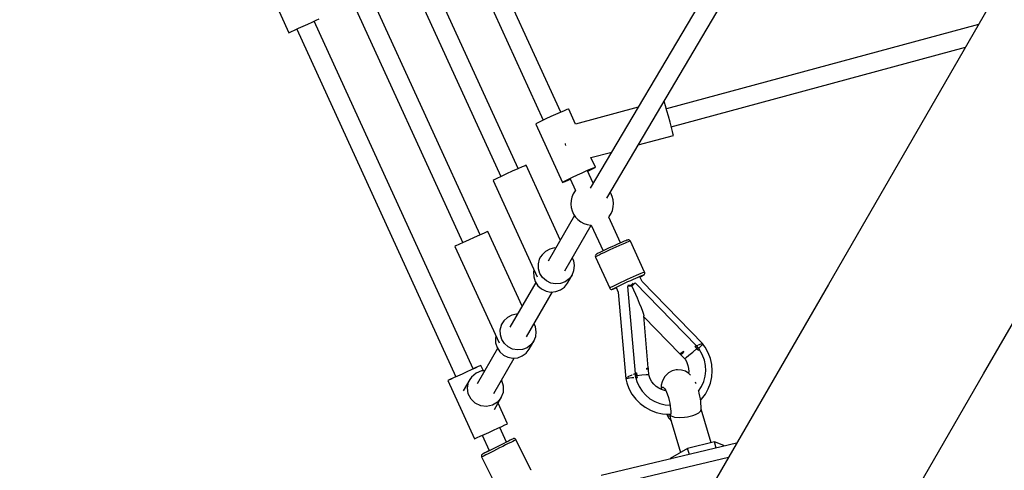
# Model space of a CAD drawing. Units: millimetres. Extents: x 446 to 17346, y -3632 to 17337.
# Drawn here: x 5325 to 6246, y 4006 to 4428 of the extents above; entities that cross this region are included whole.
import ezdxf

# ---------------------------------------------------------------- set-up
doc = ezdxf.new("R2010")
doc.units = ezdxf.units.MM
doc.layers.add('PV-EA387', color=7, linetype='Continuous')

# ---------------------------------------------------------------- blocks, each defined once
blk = doc.blocks.new('*U2')
at = {"layer": 'PV-EA387'}
for p, q in [((-7512.95, 9698.24), (-7877.55, 9080.31)), ((-7862.19, 9070.93), (-7497.45, 9689.09)), ((-7359.6, 9501.57), (-7519.71, 9224.26)), ((-7944.99, 9098.71), (-8064.76, 9360.63)), ((-8081.08, 9353.21), (-7961.29, 9091.26)), ((-7980.62, 9036.75), (-8108.2, 9315.87)), ((-8126.02, 9311.74), (-7996.92, 9029.3)), ((-7905.2, 9151.57), (-7975.6, 9305.48)), ((-7991.92, 9298.07), (-7921.49, 9144.11)), ((-8184.5, 9280.56), (-8159.57, 9225.99)), ((-8150.51, 9230.07), (-8146.28, 9231.99)), ((-8146.28, 9231.99), (-8141.88, 9234)), ((-8141.88, 9234), (-8137.66, 9235.94)), ((-8137.66, 9235.94), (-8133.96, 9237.64)), ((-7987.18, 8911.17), (-8135.93, 9236.73)), ((-8133.96, 9237.64), (-8131.08, 9238.96)), ((-7514.27, 9233.69), (-7806.29, 9154.74)), ((-8159.57, 9225.99), (-8158.93, 9226.26)), ((-8158.93, 9226.26), (-8157.1, 9227.08)), ((-8157.1, 9227.08), (-8154.21, 9228.38)), ((-8154.21, 9228.38), (-8150.51, 9230.07)), ((-8152.24, 9229.28), (-8003.48, 8903.71)), ((-8152.24, 9229.28), (-8003.48, 8903.71)), ((-7519.71, 9224.26), (-7654.77, 8990.32)), ((-7801.74, 9137.93), (-7526.61, 9212.31)), ((-7807.98, 9160.75), (-7808.39, 9162.1)), ((-7807.04, 9157.45), (-7807.98, 9160.75)), ((-7805.78, 9152.93), (-7807.04, 9157.45)), ((-7909.93, 9149.48), (-7914.53, 9147.39)), ((-7905.62, 9151.39), (-7909.93, 9149.48)), ((-7901.98, 9152.96), (-7905.62, 9151.39)), ((-7899.33, 9154.03), (-7901.98, 9152.96)), ((-7897.92, 9154.53), (-7899.33, 9154.03)), ((-7897.71, 9154.54), (-7897.92, 9154.53)), ((-7891.23, 9140.37), (-7897.71, 9154.54)), ((-7832.79, 9156.17), (-7891.25, 9140.36)), ((-7804.35, 9147.7), (-7805.78, 9152.93)), ((-7802.9, 9142.31), (-7804.35, 9147.7)), ((-7928, 9140.84), (-7928.63, 9140.4)), ((-7928.63, 9140.4), (-7903.68, 9085.86)), ((-7926.06, 9141.88), (-7928, 9140.84)), ((-7922.97, 9143.41), (-7926.06, 9141.88)), ((-7919.01, 9145.3), (-7922.97, 9143.41)), ((-7914.53, 9147.39), (-7919.01, 9145.3)), ((-7801.59, 9137.36), (-7802.9, 9142.31)), ((-7509.64, 8906.53), (-7374.58, 9140.47)), ((-7832.65, 9120.98), (-7799.73, 9129.88)), ((-7800.55, 9133.37), (-7801.59, 9137.36)), ((-7799.91, 9130.79), (-7800.55, 9133.37)), ((-7799.73, 9129.88), (-7799.91, 9130.79)), ((-7901.06, 9122.27), (-7900.88, 9121.6)), ((-7900.88, 9121.6), (-7900.57, 9120.46)), ((-7876.89, 9109.02), (-7857.52, 9114.26)), ((-7937.57, 9101.82), (-7938.55, 9101.49)), ((-7905.61, 9031.93), (-7937.57, 9101.82)), ((-7872.76, 9100), (-7876.95, 9109.15)), ((-7955.84, 9093.79), (-7960.87, 9091.45)), ((-7950.47, 9096.25), (-7955.84, 9093.79)), ((-7945.41, 9098.52), (-7950.47, 9096.25)), ((-7941.27, 9100.34), (-7945.41, 9098.52)), ((-7938.55, 9101.49), (-7941.27, 9100.34)), ((-7894.06, 9090.76), (-7889.58, 9092.85)), ((-7889.58, 9092.85), (-7884.98, 9094.94)), ((-7884.98, 9094.94), (-7880.67, 9096.85)), ((-7880.67, 9096.85), (-7877.03, 9098.42)), ((-7875.12, 9085.82), (-7880.06, 9096.64)), ((-7879.9, 9096.28), (-7876.75, 9097.81)), ((-7877.03, 9098.42), (-7874.38, 9099.5)), ((-7876.75, 9097.81), (-7874.21, 9099.11)), ((-7874.38, 9099.5), (-7872.97, 9099.99)), ((-7874.21, 9099.11), (-7872.91, 9099.86)), ((-7872.97, 9099.99), (-7872.76, 9100)), ((-7872.91, 9099.86), (-7872.76, 9100)), ((-7967.6, 9088.2), (-7968.49, 9087.68)), ((-7968.49, 9087.68), (-7927.23, 8997.44)), ((-7964.96, 9089.51), (-7967.6, 9088.2)), ((-7960.87, 9091.45), (-7964.96, 9089.51)), ((-7903.68, 9085.86), (-7903.05, 9086.3)), ((-7903.68, 9085.86), (-7902.93, 9086.04)), ((-7903.05, 9086.3), (-7901.11, 9087.34)), ((-7902.93, 9086.04), (-7900.88, 9086.83)), ((-7901.11, 9087.34), (-7898.02, 9088.87)), ((-7900.88, 9086.83), (-7897.7, 9088.17)), ((-7898.02, 9088.87), (-7894.06, 9090.76)), ((-7897.7, 9088.17), (-7896.2, 9088.83)), ((-7896.38, 9089.22), (-7891.39, 9078.31)), ((-7874.42, 9085.83), (-7875.49, 9085.82)), ((-7874.3, 9085.82), (-7874.42, 9085.83)), ((-7893.5, 9075.13), (-7894.78, 9072.08)), ((-7891.74, 9077.92), (-7893.5, 9075.13)), ((-7891.3, 9078.41), (-7891.74, 9077.92)), ((-7858.33, 9075.66), (-7858.9, 9076.51)), ((-7856.95, 9072.66), (-7858.33, 9075.66)), ((-7895.54, 9068.87), (-7895.77, 9065.58)), ((-7895.77, 9065.58), (-7895.44, 9062.29)), ((-7894.78, 9072.08), (-7895.54, 9068.87)), ((-7856.09, 9069.47), (-7856.95, 9072.66)), ((-7855.77, 9066.18), (-7856.09, 9069.47)), ((-7855.99, 9062.89), (-7855.77, 9066.18)), ((-7895.44, 9062.29), (-7894.58, 9059.1)), ((-7894.58, 9059.1), (-7893.21, 9056.09)), ((-7893.21, 9056.09), (-7891.36, 9053.36)), ((-7859.8, 9053.84), (-7858.04, 9056.63)), ((-7858.04, 9056.63), (-7856.76, 9059.67)), ((-7856.76, 9059.67), (-7855.99, 9062.89)), ((-7892.38, 9054.86), (-7917.04, 9012.15)), ((-7891.36, 9053.36), (-7889.09, 9050.96)), ((-7889.09, 9050.96), (-7886.45, 9048.97)), ((-7886.45, 9048.97), (-7883.52, 9047.44)), ((-7883.52, 9047.44), (-7880.38, 9046.42)), ((-7880.38, 9046.42), (-7877.12, 9045.92)), ((-7849.21, 9029.28), (-7860.28, 9053.37)), ((-7860.26, 9053.33), (-7859.8, 9053.84)), ((-7976.92, 9038.42), (-7981.04, 9036.56)), ((-7974.22, 9039.61), (-7976.92, 9038.42)), ((-7973.27, 9040), (-7974.22, 9039.61)), ((-7941.32, 8970.1), (-7973.27, 9040)), ((-7901.45, 9003.14), (-7876.75, 9045.93)), ((-7877.12, 9045.92), (-7876.58, 9045.93)), ((-7876.59, 9045.95), (-7865.51, 9021.82)), ((-7996.5, 9029.49), (-8000.6, 9027.59)), ((-7991.46, 9031.81), (-7996.5, 9029.49)), ((-7986.09, 9034.27), (-7991.46, 9031.81)), ((-7981.04, 9036.56), (-7986.09, 9034.27)), ((-7852.16, 9027.98), (-7854.69, 9026.85)), ((-7849.81, 9029.02), (-7852.16, 9027.98)), ((-7847.68, 9029.94), (-7849.81, 9029.02)), ((-7845.67, 9028.71), (-7848.05, 9027.68)), ((-7845.86, 9030.7), (-7847.68, 9029.94)), ((-7844.41, 9031.29), (-7845.86, 9030.7)), ((-7843.62, 9029.57), (-7845.67, 9028.71)), ((-7843.36, 9031.69), (-7844.41, 9031.29)), ((-7841.98, 9030.23), (-7843.62, 9029.57)), ((-7842.76, 9031.87), (-7843.36, 9031.69)), ((-7842.24, 9032.03), (-7842.76, 9031.87)), ((-7841.51, 9032.01), (-7842.24, 9032.03)), ((-7840.81, 9030.68), (-7841.98, 9030.23)), ((-7841.36, 9031.98), (-7841.51, 9032.01)), ((-7840.69, 9031.69), (-7841.36, 9031.98)), ((-7840.13, 9030.89), (-7840.81, 9030.68)), ((-7840.16, 9031.18), (-7840.69, 9031.69)), ((-7839.98, 9030.86), (-7840.16, 9031.18)), ((-7839.98, 9030.86), (-7840.13, 9030.89)), ((-7826.67, 9001.77), (-7839.98, 9030.86)), ((-8003.27, 9026.33), (-8004.19, 9025.87)), ((-8004.19, 9025.87), (-7962.93, 8935.6)), ((-8000.6, 9027.59), (-8003.27, 9026.33)), ((-7919.4, 9021.24), (-7922.69, 9018.05)), ((-7915.36, 9023.43), (-7919.4, 9021.24)), ((-7910.87, 9024.44), (-7915.36, 9023.43)), ((-7909.97, 9024.4), (-7910.87, 9024.44)), ((-7871.6, 9018.69), (-7872.06, 9018.39)), ((-7871.04, 9019.03), (-7871.6, 9018.69)), ((-7870.04, 9019.57), (-7871.04, 9019.03)), ((-7868.62, 9020.3), (-7870.04, 9019.57)), ((-7867.21, 9018.86), (-7869.22, 9017.87)), ((-7866.83, 9021.18), (-7868.62, 9020.3)), ((-7864.85, 9020), (-7867.21, 9018.86)), ((-7864.73, 9022.2), (-7866.83, 9021.18)), ((-7862.21, 9021.25), (-7864.85, 9020)), ((-7862.39, 9023.31), (-7864.73, 9022.2)), ((-7859.88, 9024.48), (-7862.39, 9023.31)), ((-7859.39, 9022.57), (-7862.21, 9021.25)), ((-7857.29, 9025.67), (-7859.88, 9024.48)), ((-7856.47, 9023.91), (-7859.39, 9022.57)), ((-7854.69, 9026.85), (-7857.29, 9025.67)), ((-7853.54, 9025.24), (-7856.47, 9023.91)), ((-7850.71, 9026.51), (-7853.54, 9025.24)), ((-7848.05, 9027.68), (-7850.71, 9026.51)), ((-7926.1, 9009.64), (-7924.98, 9014.08)), ((-7925.97, 9005.05), (-7926.1, 9009.64)), ((-7923.97, 9016.14), (-7925.09, 9014.21)), ((-7924.98, 9014.08), (-7923.97, 9016.14)), ((-7922.69, 9018.05), (-7923.97, 9016.14)), ((-7893.05, 9012.48), (-7894.4, 9015.36)), ((-7892.3, 9007.95), (-7893.05, 9012.48)), ((-7872.62, 9017.68), (-7872.85, 9016.98)), ((-7872.85, 9016.98), (-7872.8, 9016.25)), ((-7872.8, 9016.25), (-7872.7, 9015.92)), ((-7872.57, 9016.05), (-7872.7, 9015.92)), ((-7872.7, 9015.92), (-7859.38, 8986.81)), ((-7872.52, 9017.83), (-7872.62, 9017.68)), ((-7871.94, 9016.44), (-7872.57, 9016.05)), ((-7872.06, 9018.39), (-7872.52, 9017.83)), ((-7870.81, 9017.05), (-7871.94, 9016.44)), ((-7869.22, 9017.87), (-7870.81, 9017.05)), ((-7930.08, 9003.69), (-7930.51, 9002)), ((-7930.51, 9002), (-7930.38, 8997.41)), ((-7924.61, 9000.65), (-7925.97, 9005.05)), ((-7922.1, 8996.77), (-7924.61, 9000.65)), ((-7894.53, 8999.14), (-7892.8, 9003.39)), ((-7892.8, 9003.39), (-7892.3, 9007.95)), ((-7830.31, 9000.48), (-7832.36, 8999.62)), ((-7828.68, 9001.15), (-7830.31, 9000.48)), ((-7827.5, 9001.59), (-7828.68, 9001.15)), ((-7826.83, 9001.8), (-7827.5, 9001.59)), ((-7826.67, 9001.77), (-7826.83, 9001.8)), ((-7826.73, 8999.99), (-7826.5, 9000.69)), ((-7826.55, 9001.42), (-7826.67, 9001.77)), ((-7826.5, 9000.69), (-7826.55, 9001.42)), ((-7928.53, 8992.25), (-7952.75, 8950.31)), ((-7930.38, 8997.41), (-7929.02, 8993.01)), ((-7929.02, 8993.01), (-7926.51, 8989.13)), ((-7918.64, 8993.7), (-7922.1, 8996.77)), ((-7914.48, 8991.66), (-7918.64, 8993.7)), ((-7909.94, 8990.8), (-7914.48, 8991.66)), ((-7905.34, 8991.2), (-7909.94, 8990.8)), ((-7901.04, 8992.81), (-7905.34, 8991.2)), ((-7901.75, 8987.89), (-7898.94, 8991.5)), ((-7897.34, 8995.53), (-7901.04, 8992.81)), ((-7898.94, 8991.5), (-7894.53, 8999.14)), ((-7894.53, 8999.14), (-7897.34, 8995.53)), ((-7848.91, 8992.16), (-7851.54, 8990.91)), ((-7846.08, 8993.48), (-7848.91, 8992.16)), ((-7847.42, 8990.58), (-7844.91, 8991.75)), ((-7843.16, 8994.82), (-7846.08, 8993.48)), ((-7844.91, 8991.75), (-7842.32, 8992.95)), ((-7840.24, 8996.15), (-7843.16, 8994.82)), ((-7842.32, 8992.95), (-7839.72, 8994.13)), ((-7837.4, 8997.42), (-7840.24, 8996.15)), ((-7839.72, 8994.13), (-7837.2, 8995.26)), ((-7837.69, 8991.09), (-7839.46, 8989.37)), ((-7837.39, 8991.38), (-7837.69, 8991.09)), ((-7834.75, 8998.59), (-7837.4, 8997.42)), ((-7837.2, 8995.26), (-7834.84, 8996.3)), ((-7835.47, 8991.74), (-7837, 8990.26)), ((-7835.47, 8991.74), (-7836.96, 8990.28)), ((-7778.27, 8932.79), (-7835.47, 8991.74)), ((-7834.84, 8996.3), (-7832.71, 8997.21)), ((-7832.36, 8999.62), (-7834.75, 8998.59)), ((-7832.71, 8997.21), (-7830.9, 8997.98)), ((-7828.96, 8993), (-7831.03, 8997.55)), ((-7830.93, 8997.32), (-7829.99, 8997.8)), ((-7830.9, 8997.98), (-7829.44, 8998.57)), ((-7829.99, 8997.8), (-7828.77, 8998.44)), ((-7829.44, 8998.57), (-7828.4, 8998.96)), ((-7772.25, 8934.58), (-7829.13, 8993.19)), ((-7828.77, 8998.44), (-7827.98, 8998.88)), ((-7828.4, 8998.96), (-7827.79, 8999.15)), ((-7827.98, 8998.88), (-7827.53, 8999.17)), ((-7827.66, 8999.12), (-7827.98, 8998.88)), ((-7827.79, 8999.15), (-7827.66, 8999.12)), ((-7827.53, 8999.17), (-7827.19, 8999.42)), ((-7827.19, 8999.42), (-7826.73, 8999.99)), ((-7937.16, 8941.31), (-7912.92, 8983.29)), ((-7926.51, 8989.13), (-7923.05, 8986.06)), ((-7923.05, 8986.06), (-7918.9, 8984.02)), ((-7918.9, 8984.02), (-7914.35, 8983.16)), ((-7914.35, 8983.16), (-7909.76, 8983.56)), ((-7909.76, 8983.56), (-7905.45, 8985.17)), ((-7905.45, 8985.17), (-7901.75, 8987.89)), ((-7859.27, 8986.96), (-7859.38, 8986.81)), ((-7859.38, 8986.81), (-7859.19, 8986.49)), ((-7858.84, 8987.23), (-7859.27, 8986.96)), ((-7859.19, 8986.49), (-7858.67, 8985.98)), ((-7858.13, 8987.63), (-7858.84, 8987.23)), ((-7858.67, 8985.98), (-7857.99, 8985.69)), ((-7857.15, 8988.15), (-7858.13, 8987.63)), ((-7857.99, 8985.69), (-7857.26, 8985.67)), ((-7857.26, 8985.67), (-7856.87, 8985.75)), ((-7855.91, 8988.78), (-7857.15, 8988.15)), ((-7856.87, 8985.75), (-7856.36, 8985.91)), ((-7856.73, 8985.83), (-7856.63, 8985.96)), ((-7856.36, 8985.91), (-7856.73, 8985.83)), ((-7856.63, 8985.96), (-7855.62, 8986.56)), ((-7856.36, 8985.91), (-7855.53, 8986.2)), ((-7853.9, 8989.77), (-7855.91, 8988.78)), ((-7855.62, 8986.56), (-7853.65, 8987.58)), ((-7855.53, 8986.2), (-7854.27, 8986.69)), ((-7854.27, 8986.69), (-7853.22, 8987.13)), ((-7851.54, 8990.91), (-7853.9, 8989.77)), ((-7853.65, 8987.58), (-7851.86, 8988.46)), ((-7853.36, 8987.44), (-7851.34, 8983.02)), ((-7851.86, 8988.46), (-7849.76, 8989.47)), ((-7851.34, 8983.02), (-7844.3, 8902.05)), ((-7849.76, 8989.47), (-7847.42, 8990.58)), ((-7840.67, 8988.6), (-7842.77, 8988.44)), ((-7842.77, 8988.44), (-7835.67, 8906.81)), ((-7841.81, 8989.22), (-7842.28, 8989.18)), ((-7839.38, 8989.37), (-7841.81, 8989.22)), ((-7840.55, 8988.61), (-7840.67, 8988.6)), ((-7838.54, 8988.75), (-7840.55, 8988.61)), ((-7837.08, 8990.18), (-7838.57, 8988.75)), ((-7837.04, 8990.2), (-7838.54, 8988.75)), ((-7838.54, 8988.75), (-7833.74, 8977.7)), ((-7837, 8990.26), (-7837.08, 8990.18)), ((-7836.96, 8990.28), (-7837.04, 8990.2)), ((-7654.77, 8990.32), (-7762.97, 8802.92)), ((-7833.74, 8977.7), (-7831.72, 8972.85)), ((-7831.72, 8972.85), (-7830.04, 8968.64)), ((-7830.04, 8968.64), (-7828.74, 8965.19)), ((-7828.74, 8965.19), (-7827.86, 8962.6)), ((-7959.67, 8954.31), (-7960.78, 8952.39)), ((-7960.68, 8952.25), (-7959.67, 8954.31)), ((-7958.39, 8956.21), (-7959.67, 8954.31)), ((-7955.11, 8959.41), (-7958.39, 8956.21)), ((-7951.07, 8961.59), (-7955.11, 8959.41)), ((-7946.57, 8962.61), (-7951.07, 8961.59)), ((-7945.67, 8962.56), (-7946.57, 8962.61)), ((-7827.86, 8962.6), (-7827.43, 8960.94)), ((-7823.26, 8912.12), (-7827.43, 8960.94)), ((-7827.34, 8959.97), (-7793.66, 8925.43)), ((-7961.81, 8947.8), (-7960.68, 8952.25)), ((-7961.68, 8943.21), (-7961.81, 8947.8)), ((-7928.76, 8950.65), (-7930.1, 8953.52)), ((-7928.01, 8946.11), (-7928.76, 8950.65)), ((-7928.51, 8941.55), (-7928.01, 8946.11)), ((-7965.79, 8941.86), (-7966.22, 8940.16)), ((-7966.22, 8940.16), (-7966.09, 8935.57)), ((-7960.31, 8938.81), (-7961.68, 8943.21)), ((-7957.81, 8934.93), (-7960.31, 8938.81)), ((-7934.64, 8929.67), (-7930.23, 8937.31)), ((-7930.23, 8937.31), (-7933.05, 8933.69)), ((-7930.23, 8937.31), (-7928.51, 8941.55)), ((-7964.23, 8930.42), (-7983.31, 8897.39)), ((-7966.09, 8935.57), (-7964.72, 8931.17)), ((-7964.72, 8931.17), (-7962.22, 8927.29)), ((-7962.22, 8927.29), (-7958.76, 8924.22)), ((-7954.35, 8931.86), (-7957.81, 8934.93)), ((-7950.19, 8929.82), (-7954.35, 8931.86)), ((-7945.65, 8928.97), (-7950.19, 8929.82)), ((-7941.05, 8929.36), (-7945.65, 8928.97)), ((-7936.74, 8930.98), (-7941.05, 8929.36)), ((-7937.46, 8926.05), (-7934.64, 8929.67)), ((-7933.05, 8933.69), (-7936.74, 8930.98)), ((-7789.87, 8927.39), (-7792.54, 8926.06)), ((-7789.87, 8927.39), (-7791.77, 8925.44)), ((-7785.2, 8923.99), (-7781.72, 8926.96)), ((-7781.72, 8926.96), (-7777.89, 8930.28)), ((-7779.54, 8932.21), (-7779.61, 8932.18)), ((-7777.89, 8930.28), (-7779.61, 8932.18)), ((-7779.61, 8932.18), (-7778.74, 8931.24)), ((-7779.47, 8932.24), (-7779.54, 8932.21)), ((-7779.53, 8932.09), (-7779.53, 8932.09)), ((-7778.26, 8932.79), (-7779.47, 8932.24)), ((-7778.74, 8931.24), (-7777.89, 8930.28)), ((-7778.12, 8932.85), (-7778.26, 8932.79)), ((-7777.44, 8932.07), (-7778.12, 8932.85)), ((-7776.81, 8933.3), (-7778.04, 8932.75)), ((-7777.89, 8930.28), (-7777.33, 8930.77)), ((-7777.22, 8929.5), (-7777.89, 8930.28)), ((-7776.78, 8931.26), (-7777.44, 8932.07)), ((-7777.33, 8930.77), (-7776.78, 8931.26)), ((-7776.56, 8928.72), (-7777.22, 8929.5)), ((-7775.41, 8929.84), (-7776.78, 8931.26)), ((-7776.47, 8933.45), (-7776.72, 8933.34)), ((-7776.56, 8928.72), (-7776.5, 8928.78)), ((-7776.5, 8928.78), (-7776.47, 8928.81)), ((-7774.16, 8934.43), (-7776.47, 8933.45)), ((-7776.47, 8928.81), (-7775.41, 8929.84)), ((-7776.46, 8928.81), (-7776.47, 8928.81)), ((-7776.47, 8928.81), (-7776.47, 8928.81)), ((-7772.79, 8924.82), (-7775.6, 8929.66)), ((-7775.59, 8931.16), (-7775.1, 8931.65)), ((-7775.1, 8931.65), (-7773.2, 8933.56)), ((-7774.09, 8934.46), (-7774.16, 8934.43)), ((-7772.79, 8934.96), (-7774.04, 8934.48)), ((-7773.2, 8933.56), (-7772.56, 8934.24)), ((-7772.77, 8934.96), (-7772.79, 8934.96)), ((-7772.58, 8934.95), (-7772.61, 8934.95)), ((-7772.47, 8934.81), (-7772.58, 8934.95)), ((-7772.41, 8934.41), (-7772.25, 8934.58)), ((-7770.03, 8931.56), (-7772.28, 8934.55)), ((-7767.24, 8926.44), (-7770.03, 8931.56)), ((-7967.72, 8888.38), (-7948.62, 8921.45)), ((-7958.76, 8924.22), (-7954.6, 8922.18)), ((-7954.6, 8922.18), (-7950.06, 8921.33)), ((-7950.06, 8921.33), (-7945.46, 8921.72)), ((-7945.46, 8921.72), (-7941.15, 8923.34)), ((-7941.15, 8923.34), (-7937.46, 8926.05)), ((-7792.54, 8926.06), (-7793.87, 8925.31)), ((-7793.87, 8925.31), (-7792.77, 8924.51)), ((-7791.77, 8925.44), (-7792.77, 8924.51)), ((-7792.77, 8924.51), (-7789.13, 8920.77)), ((-7789.13, 8920.77), (-7787.81, 8921.82)), ((-7789.13, 8920.77), (-7788.6, 8919.99)), ((-7788.6, 8919.99), (-7787.15, 8917.38)), ((-7787.81, 8921.82), (-7785.2, 8923.99)), ((-7787.15, 8917.38), (-7786.12, 8914.59)), ((-7770.81, 8919.58), (-7772.79, 8924.82)), ((-7769.79, 8914.56), (-7770.81, 8919.58)), ((-7765.19, 8920.98), (-7767.24, 8926.44)), ((-7763.94, 8915.29), (-7765.19, 8920.98)), ((-7993.11, 8908.39), (-7997.51, 8906.38)), ((-7988.88, 8910.32), (-7993.11, 8908.39)), ((-7985.19, 8912.02), (-7988.88, 8910.32)), ((-7985.22, 8912.11), (-7987.2, 8911.21)), ((-7982.34, 8913.41), (-7985.22, 8912.11)), ((-7982.31, 8913.35), (-7985.19, 8912.02)), ((-7979.29, 8909.36), (-7984.45, 8907.29)), ((-7980.5, 8914.23), (-7982.34, 8913.41)), ((-7980.49, 8914.2), (-7982.31, 8913.35)), ((-7979.87, 8914.5), (-7980.5, 8914.23)), ((-7979.87, 8914.5), (-7980.49, 8914.2)), ((-7977.56, 8909.44), (-7979.87, 8914.5)), ((-7976.31, 8909.51), (-7979.29, 8909.36)), ((-7823.34, 8912.12), (-7825.13, 8911.43)), ((-7825.13, 8911.43), (-7823.39, 8911.13)), ((-7823.39, 8911.13), (-7823.14, 8910.77)), ((-7823.02, 8912.12), (-7823.34, 8912.12)), ((-7823.14, 8910.77), (-7823.02, 8912.12)), ((-7822.69, 8905.58), (-7823.14, 8910.77)), ((-7800.94, 8909.44), (-7804.29, 8907.59)), ((-7797.21, 8910.33), (-7800.94, 8909.44)), ((-7795.98, 8910.31), (-7797.21, 8910.33)), ((-7792.18, 8910.18), (-7795.98, 8910.31)), ((-7788.58, 8909.04), (-7792.18, 8910.18)), ((-7785.41, 8906.96), (-7788.58, 8909.04)), ((-7786.12, 8914.59), (-7785.55, 8911.67)), ((-7785.43, 8908.7), (-7785.62, 8907.1)), ((-7785.55, 8911.67), (-7785.43, 8908.7)), ((-7770.07, 8904.38), (-7769.54, 8909.46)), ((-7769.54, 8909.46), (-7769.79, 8914.56)), ((-7763.51, 8909.48), (-7763.94, 8915.29)), ((-7763.9, 8903.69), (-7763.51, 8909.48)), ((-8010.17, 8900.68), (-8010.79, 8900.37)), ((-8010.16, 8900.64), (-8010.79, 8900.37)), ((-8010.79, 8900.37), (-7985.86, 8845.8)), ((-8008.35, 8901.53), (-8010.17, 8900.68)), ((-8008.33, 8901.47), (-8010.16, 8900.64)), ((-8005.48, 8902.85), (-8008.35, 8901.53)), ((-8005.44, 8902.77), (-8008.33, 8901.47)), ((-8003.51, 8903.76), (-8005.48, 8902.85)), ((-8001.73, 8904.45), (-8005.44, 8902.77)), ((-7997.51, 8906.38), (-8001.73, 8904.45)), ((-7990.23, 8901.39), (-7996.48, 8890.57)), ((-7991.41, 8898.88), (-7990.23, 8901.39)), ((-7988.65, 8903.67), (-7990.23, 8901.39)), ((-7984.45, 8907.29), (-7988.65, 8903.67)), ((-7960.42, 8900.43), (-7960.61, 8900.69)), ((-7958.73, 8895.12), (-7960.42, 8900.43)), ((-7844.3, 8902.05), (-7843.23, 8902.39)), ((-7844.3, 8902.05), (-7844.21, 8901.97)), ((-7844.22, 8902.04), (-7843.39, 8898.28)), ((-7843.38, 8903.01), (-7843.94, 8902.69)), ((-7843.32, 8903.04), (-7843.38, 8903.01)), ((-7843.23, 8902.39), (-7840.97, 8902.78)), ((-7841.38, 8904.01), (-7842.74, 8903.33)), ((-7841.13, 8904.13), (-7841.38, 8904.01)), ((-7840.97, 8902.78), (-7838.67, 8903.07)), ((-7838.64, 8905.31), (-7840.71, 8904.33)), ((-7838.2, 8905.52), (-7838.64, 8905.31)), ((-7838.38, 8903.11), (-7837.85, 8903.17)), ((-7837.85, 8903.17), (-7836.88, 8903.26)), ((-7835.8, 8906.63), (-7837.43, 8905.87)), ((-7834.6, 8907.3), (-7835.81, 8906.75)), ((-7835.81, 8906.75), (-7835.66, 8905.72)), ((-7835.66, 8905.72), (-7835.48, 8904.69)), ((-7834, 8904.89), (-7835.48, 8904.69)), ((-7835.48, 8904.69), (-7834.74, 8904.79)), ((-7835.48, 8904.69), (-7835.31, 8902.74)), ((-7835.31, 8902.74), (-7835.05, 8902.76)), ((-7835.31, 8902.74), (-7835.07, 8902.75)), ((-7835.07, 8902.75), (-7835.05, 8902.75)), ((-7833.84, 8902.86), (-7835.05, 8902.76)), ((-7835.05, 8902.76), (-7833.84, 8902.86)), ((-7835.05, 8902.76), (-7834.01, 8899.4)), ((-7834.74, 8904.79), (-7834, 8904.89)), ((-7834.42, 8907.38), (-7834.6, 8907.3)), ((-7834.37, 8907.4), (-7834.42, 8907.38)), ((-7834.36, 8907.4), (-7834.37, 8907.4)), ((-7834.3, 8907.43), (-7834.36, 8907.4)), ((-7834.16, 8906.16), (-7834.3, 8907.43)), ((-7834.3, 8907.43), (-7834, 8904.89)), ((-7834, 8904.89), (-7834.16, 8906.16)), ((-7834.01, 8899.4), (-7831.88, 8894.74)), ((-7829.2, 8905.47), (-7834, 8904.89)), ((-7834, 8904.89), (-7833.84, 8903.88)), ((-7833.68, 8902.87), (-7834, 8904.89)), ((-7833.84, 8903.88), (-7833.68, 8902.87)), ((-7833.76, 8902.86), (-7833.84, 8902.86)), ((-7833.84, 8902.86), (-7833.76, 8902.86)), ((-7833.68, 8902.87), (-7833.76, 8902.86)), ((-7833.76, 8902.86), (-7833.68, 8902.87)), ((-7825.38, 8905.81), (-7829.2, 8905.47)), ((-7823.09, 8905.85), (-7825.38, 8905.81)), ((-7822.69, 8905.58), (-7823.09, 8905.85)), ((-7822.46, 8904.67), (-7822.69, 8905.58)), ((-7821.43, 8901.87), (-7822.46, 8904.67)), ((-7819.98, 8899.26), (-7821.43, 8901.87)), ((-7818.15, 8896.91), (-7819.98, 8899.26)), ((-7810.31, 8899.28), (-7811.12, 8895.9)), ((-7809.76, 8900.8), (-7810.31, 8899.28)), ((-7807.91, 8904.04), (-7809.76, 8900.8)), ((-7807.04, 8904.91), (-7807.91, 8904.04)), ((-7804.29, 8907.59), (-7807.04, 8904.91)), ((-7784.28, 8906.16), (-7785.41, 8906.96)), ((-7783.64, 8905.4), (-7784.28, 8906.16)), ((-7778.71, 8897.83), (-7779.21, 8898.92)), ((-7773.41, 8894.78), (-7771.37, 8899.45)), ((-7771.37, 8899.45), (-7770.07, 8904.38)), ((-7765.11, 8898.01), (-7763.9, 8903.69)), ((-7617.84, 8719.13), (-7509.64, 8906.53)), ((-7992.46, 8893.43), (-7991.41, 8898.88)), ((-7991.67, 8887.93), (-7992.46, 8893.43)), ((-7958.86, 8889.57), (-7958.73, 8895.12)), ((-7843.39, 8898.28), (-7841.34, 8892.82)), ((-7841.34, 8892.82), (-7838.55, 8887.69)), ((-7831.88, 8894.74), (-7829.06, 8890.45)), ((-7829.06, 8890.45), (-7825.63, 8886.64)), ((-7815.98, 8894.87), (-7818.15, 8896.91)), ((-7813.51, 8893.2), (-7815.98, 8894.87)), ((-7810.82, 8891.93), (-7813.51, 8893.2)), ((-7811.37, 8894.04), (-7811.4, 8892.2)), ((-7811.12, 8895.9), (-7811.37, 8894.04)), ((-7811, 8892.01), (-7810.93, 8892.52)), ((-7810.93, 8892.52), (-7810.57, 8893.53)), ((-7807.97, 8891.09), (-7810.82, 8891.93)), ((-7810.57, 8893.53), (-7810.06, 8894.04)), ((-7810.06, 8894.04), (-7809.41, 8894.03)), ((-7809.41, 8894.03), (-7808.67, 8893.49)), ((-7808.67, 8893.49), (-7807.84, 8892.46)), ((-7806.98, 8890.97), (-7807.97, 8891.09)), ((-7807.84, 8892.46), (-7806.97, 8890.96)), ((-7806.97, 8890.96), (-7805.66, 8887.99)), ((-7778.49, 8897.27), (-7778.71, 8897.83)), ((-7776.15, 8890.48), (-7776.13, 8890.49)), ((-7776.13, 8890.49), (-7773.41, 8894.78)), ((-7775.56, 8888.47), (-7776.12, 8890.52)), ((-7769.88, 8887.49), (-7767.12, 8892.58)), ((-7767.12, 8892.58), (-7765.11, 8898.01)), ((-7989.12, 8882.97), (-7991.67, 8887.93)), ((-7985.11, 8879.08), (-7989.12, 8882.97)), ((-7967.21, 8873.26), (-7960.79, 8884.38)), ((-7960.79, 8884.38), (-7964.32, 8880.12)), ((-7960.79, 8884.38), (-7958.86, 8889.57)), ((-7838.55, 8887.69), (-7835.06, 8883.02)), ((-7835.06, 8883.02), (-7830.94, 8878.88)), ((-7825.63, 8886.64), (-7821.67, 8883.39)), ((-7821.67, 8883.39), (-7817.26, 8880.78)), ((-7817.26, 8880.78), (-7812.52, 8878.88)), ((-7805.66, 8887.99), (-7804.44, 8884.36)), ((-7804.44, 8884.36), (-7803.72, 8881.74)), ((-7803.72, 8881.74), (-7803.12, 8879.06)), ((-7774.96, 8885.8), (-7775.56, 8888.47)), ((-7774.49, 8883.18), (-7774.96, 8885.8)), ((-7774.18, 8880.71), (-7774.49, 8883.18)), ((-7774.33, 8881.87), (-7773.34, 8882.86)), ((-7773.97, 8878.79), (-7774.18, 8880.71)), ((-7773.34, 8882.86), (-7769.88, 8887.49)), ((-7999.03, 8875.26), (-7999.02, 8875.2)), ((-7999.02, 8875.2), (-7998.76, 8874.69)), ((-7980.05, 8876.68), (-7985.11, 8879.08)), ((-7974.5, 8876.05), (-7980.05, 8876.68)), ((-7969.06, 8877.23), (-7974.5, 8876.05)), ((-7964.32, 8880.12), (-7969.06, 8877.23)), ((-7954.94, 8859.93), (-7963.76, 8879.24)), ((-7830.94, 8878.88), (-7826.29, 8875.37)), ((-7826.29, 8875.37), (-7821.19, 8872.55)), ((-7821.19, 8872.55), (-7815.75, 8870.48)), ((-7812.52, 8878.88), (-7807.55, 8877.72)), ((-7807.55, 8877.72), (-7802.82, 8877.35)), ((-7803.12, 8879.06), (-7802.66, 8876.45)), ((-7802.66, 8876.45), (-7802.35, 8873.98)), ((-7802.35, 8873.98), (-7802.2, 8871.76)), ((-7802.2, 8871.76), (-7802.23, 8869.88)), ((-7775.84, 8870.16), (-7774.11, 8872.02)), ((-7774.11, 8872.02), (-7773.83, 8873.62)), ((-7773.79, 8876), (-7773.97, 8878.79)), ((-7764.55, 8842.07), (-7773.86, 8873.44)), ((-7773.83, 8873.62), (-7773.79, 8876)), ((-7815.75, 8870.48), (-7810.09, 8869.21)), ((-7810.09, 8869.21), (-7804.3, 8868.76)), ((-7806.06, 8868.9), (-7805.38, 8867.43)), ((-7805.52, 8868.47), (-7805.76, 8868.87)), ((-7804.7, 8867.43), (-7805.52, 8868.47)), ((-7805.38, 8867.43), (-7804.29, 8865.54)), ((-7803.95, 8866.9), (-7804.7, 8867.43)), ((-7804.3, 8868.76), (-7802.37, 8868.89)), ((-7804.29, 8865.54), (-7803.25, 8864.24)), ((-7803.31, 8866.89), (-7803.95, 8866.9)), ((-7802.79, 8867.4), (-7803.31, 8866.89)), ((-7803.25, 8864.24), (-7801.96, 8862.73)), ((-7802.64, 8866.43), (-7802.82, 8865.58)), ((-7802.82, 8865.58), (-7793.02, 8833.05)), ((-7802.43, 8868.41), (-7802.79, 8867.4)), ((-7801.74, 8867.46), (-7802.64, 8866.43)), ((-7802.23, 8869.88), (-7802.43, 8868.41)), ((-7801.74, 8867.46), (-7798.62, 8866.16)), ((-7798.62, 8866.16), (-7794.38, 8865.72)), ((-7794.38, 8865.72), (-7789.28, 8866.07)), ((-7789.28, 8866.07), (-7786.6, 8866.5)), ((-7786.6, 8866.5), (-7783.95, 8867.05)), ((-7783.95, 8867.05), (-7781.47, 8867.72)), ((-7781.47, 8867.72), (-7779.23, 8868.47)), ((-7779.23, 8868.47), (-7775.84, 8870.16)), ((-7972.57, 8851.8), (-7968.17, 8853.82)), ((-7968.17, 8853.82), (-7963.95, 8855.75)), ((-7963.95, 8855.75), (-7960.25, 8857.45)), ((-7955.95, 8842.74), (-7962.25, 8856.53)), ((-7960.25, 8857.45), (-7957.38, 8858.78)), ((-7957.38, 8858.78), (-7955.55, 8859.63)), ((-7955.55, 8859.63), (-7954.94, 8859.93)), ((-7985.86, 8845.8), (-7985.23, 8846.07)), ((-7985.23, 8846.07), (-7983.39, 8846.89)), ((-7983.39, 8846.89), (-7980.5, 8848.2)), ((-7980.5, 8848.2), (-7976.8, 8849.88)), ((-7978.55, 8849.08), (-7971.99, 8834.73)), ((-7976.8, 8849.88), (-7972.57, 8851.8)), ((-7954.09, 8843.62), (-7956.09, 8842.61)), ((-7954.13, 8843.7), (-7955.97, 8842.78)), ((-7952.43, 8844.53), (-7954.13, 8843.7)), ((-7952.41, 8844.47), (-7954.09, 8843.62)), ((-7951.11, 8845.18), (-7952.43, 8844.53)), ((-7951.09, 8845.14), (-7952.41, 8844.47)), ((-7950.21, 8845.63), (-7951.11, 8845.18)), ((-7950.2, 8845.6), (-7951.09, 8845.14)), ((-7949.75, 8845.85), (-7950.21, 8845.63)), ((-7949.74, 8845.84), (-7950.2, 8845.6)), ((-7948.59, 8844.15), (-7950.06, 8843.4)), ((-7949.22, 8846.02), (-7949.75, 8845.85)), ((-7949.75, 8845.85), (-7949.74, 8845.84)), ((-7948.49, 8846.02), (-7949.22, 8846.02)), ((-7947.58, 8844.67), (-7948.59, 8844.15)), ((-7947.81, 8845.76), (-7948.49, 8846.02)), ((-7947.27, 8845.26), (-7947.81, 8845.76)), ((-7947.07, 8844.94), (-7947.58, 8844.67)), ((-7947.07, 8844.95), (-7947.27, 8845.26)), ((-7932.77, 8816.32), (-7947.07, 8844.95)), ((-7947.07, 8844.95), (-7947.07, 8844.94)), ((-7972.01, 8834.77), (-7972.94, 8834.3)), ((-7970.76, 8835.28), (-7972.9, 8834.22)), ((-7968.4, 8836.46), (-7970.76, 8835.28)), ((-7965.9, 8837.71), (-7968.4, 8836.46)), ((-7965.24, 8835.79), (-7968.06, 8834.39)), ((-7963.33, 8838.99), (-7965.9, 8837.71)), ((-7962.36, 8837.23), (-7965.24, 8835.79)), ((-7960.79, 8840.26), (-7963.33, 8838.99)), ((-7959.5, 8838.66), (-7962.36, 8837.23)), ((-7958.35, 8841.48), (-7960.79, 8840.26)), ((-7956.75, 8840.04), (-7959.5, 8838.66)), ((-7956.09, 8842.61), (-7958.35, 8841.48)), ((-7954.21, 8841.31), (-7956.75, 8840.04)), ((-7951.96, 8842.45), (-7954.21, 8841.31)), ((-7950.06, 8843.4), (-7951.96, 8842.45)), ((-7740.62, 8841.63), (-7867.45, 8811.32)), ((-7786.5, 8836.83), (-7802.76, 8827.41)), ((-7761.34, 8842.84), (-7786.5, 8836.83)), ((-7784.79, 8831.07), (-7786.5, 8836.83)), ((-7759.63, 8837.09), (-7761.34, 8842.84)), ((-7752.45, 8839.44), (-7761.34, 8842.84)), ((-7752.28, 8838.85), (-7752.45, 8839.44)), ((-7979.21, 8830.67), (-7979.41, 8829.96)), ((-7979.41, 8829.96), (-7979.34, 8829.23)), ((-7979.34, 8829.23), (-7979.21, 8828.88)), ((-7978.77, 8831.25), (-7979.21, 8830.67)), ((-7978.94, 8829), (-7979.21, 8828.88)), ((-7979.21, 8828.88), (-7964.9, 8800.26)), ((-7978.17, 8829.38), (-7978.94, 8829)), ((-7978.31, 8831.57), (-7978.77, 8831.25)), ((-7977.8, 8831.84), (-7978.31, 8831.57)), ((-7978.08, 8831.67), (-7978.31, 8831.57)), ((-7976.91, 8829.99), (-7978.17, 8829.38)), ((-7977.39, 8832), (-7978.08, 8831.67)), ((-7976.3, 8832.61), (-7977.8, 8831.84)), ((-7976.27, 8832.55), (-7977.39, 8832)), ((-7975.21, 8830.83), (-7976.91, 8829.99)), ((-7974.79, 8833.37), (-7976.3, 8832.61)), ((-7974.76, 8833.3), (-7976.27, 8832.55)), ((-7973.12, 8831.87), (-7975.21, 8830.83)), ((-7972.94, 8834.3), (-7974.79, 8833.37)), ((-7972.9, 8834.22), (-7974.76, 8833.3)), ((-7970.71, 8833.06), (-7973.12, 8831.87)), ((-7968.06, 8834.39), (-7970.71, 8833.06)), ((-7748.29, 8828.35), (-7857.07, 8802.34)), ((-7802.76, 8827.41), (-7802.59, 8826.82)), ((-7932.76, 8816.31), (-7932.77, 8816.32))]:
    blk.add_line(p, q, dxfattribs=at)
blk = doc.blocks.new('IVO')
blk.add_circle((8895.94, 8886.97), 8450)
at = {"layer": 'PV-EA387'}
blk.add_blockref('*U2', (13736.34, -4810.4), dxfattribs=at)

msp = doc.modelspace()

# ---------------------------------------------------------------- block references
msp.add_blockref('IVO', (0, 0))

doc.saveas('drawing.dxf')
